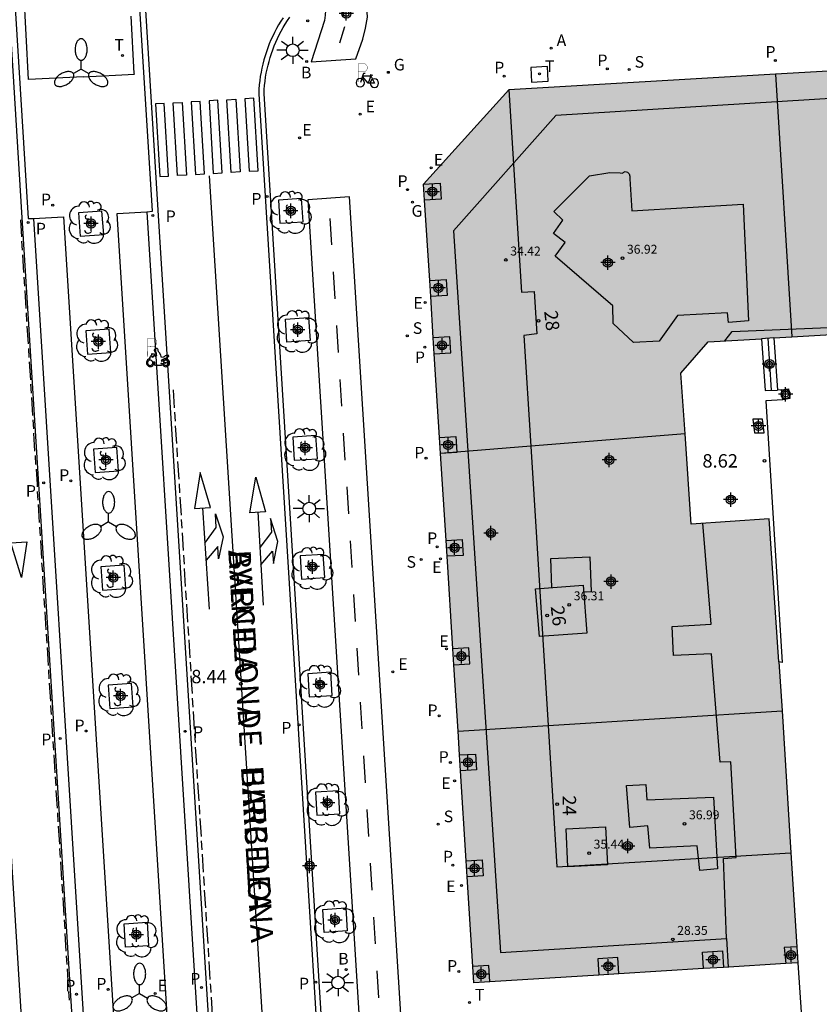
# Model space of a CAD drawing. Units: metres. Extents: x 583093 to 583448, y 4795789 to 4796041.
# Drawn here: x 583370 to 583415, y 4795836 to 4795891 of the extents above; entities that cross this region are included whole.
import ezdxf
from ezdxf.enums import TextEntityAlignment as Align

# ---------------------------------------------------------------- set-up
doc = ezdxf.new("R2010")
doc.units = ezdxf.units.M
doc.header["$MEASUREMENT"] = 0
for name, color, linetype in [('020204', 9, 'Continuous'), ('020308', 9, 'Continuous'), ('060108', 9, 'Continuous'), ('060112', 1, 'Continuous'), ('060113', 4, 'Continuous'), ('060117', 9, 'Continuous'), ('060130', 9, 'Continuous'), ('060141', 9, 'Continuous'), ('070105', 6, 'Continuous'), ('070114', 9, 'Continuous'), ('070117', 9, 'Continuous'), ('080104', 9, 'Continuous'), ('080110', 9, 'Continuous'), ('080118', 9, 'Continuous'), ('080201', 9, 'Continuous'), ('080202', 9, 'Continuous'), ('080303', 9, 'Continuous'), ('080306', 9, 'Continuous'), ('080308', 9, 'Continuous'), ('080312', 8, 'Continuous'), ('090223', 9, 'Continuous'), ('100101', 9, 'Continuous'), ('100116', 71, 'Continuous'), ('100202', 3, 'Continuous'), ('200202', 4, 'Continuous'), ('200205', 4, 'Continuous'), ('200302', 4, 'Continuous'), ('200305', 4, 'Continuous'), ('210201', 9, 'Continuous'), ('210203', 4, 'Continuous'), ('210204', 9, 'Continuous'), ('210205', 4, 'Continuous'), ('210301', 9, 'Continuous'), ('210303', 4, 'Continuous'), ('210304', 9, 'Continuous'), ('210305', 4, 'Continuous'), ('220205', 1, 'Continuous'), ('220207', 9, 'Continuous'), ('220305', 1, 'Continuous'), ('220307', 9, 'Continuous'), ('230204', 9, 'Continuous'), ('230304', 9, 'Continuous'), ('240104', 1, 'Continuous'), ('240205', 1, 'Continuous'), ('240305', 1, 'Continuous'), ('250205', 9, 'Continuous'), ('250206', 9, 'Continuous'), ('260101', 9, 'Continuous'), ('260203', 9, 'Continuous'), ('260208', 9, 'Continuous'), ('260303', 9, 'Continuous'), ('990501', 21, 'Continuous'), ('C_Edificios', 5, 'Continuous'), ('Centroides', 1, 'Continuous')]:
    doc.layers.add(name, color=color, linetype=linetype)
doc.layers.add('080111', color=7, linetype='Continuous', lineweight=30)
doc.styles.add('ARIAL', font='arial.ttf', dxfattribs={"height": 1})
doc.styles.add('ARIALI', font='ariali.ttf', dxfattribs={"height": 1})
doc.styles.add('ROMANS', font='romans__.ttf', dxfattribs={"height": 1})
doc.styles.get("Standard").update_dxf_attribs({"font": 'arial.ttf'})

# ---------------------------------------------------------------- blocks, each defined once
blk = doc.blocks.new('Centroide')
for points in [[(0.402, 0), (-0.402, 0)], [(0, -0.402), (0, 0.402)]]:
    blk.add_lwpolyline(points)
for radius in [0.256, 0.159]:
    blk.add_circle((0, 0), radius)
blk = doc.blocks.new('PLUVI2')
blk.add_circle((0, 0), 0.055)
blk = doc.blocks.new('PLUVI1')
blk.add_circle((0, 0), 0.055)
blk = doc.blocks.new('BOCAR')
blk.add_circle((0, 0), 0.055)
blk = doc.blocks.new('RETEL')
blk.add_circle((0, 0), 0.055)
blk = doc.blocks.new('PUNTO')
blk.add_circle((0, 0), 0.075)
blk = doc.blocks.new('REGALU')
blk.add_circle((0, 0), 0.055)
blk = doc.blocks.new('FAROLA')
for p, q in [((0, 0.355), (0, 0.755)), ((-0.355, 0), (-0.895, 0)), ((-0.63, 0.51), (-0.255, 0.245)), ((0.605, 0.49), (0.276, 0.223)), ((0.355, 0), (0.855, 0)), ((-0.65, -0.52), (-0.255, -0.24)), ((0, -0.355), (0, -0.755)), ((0.585, -0.52), (0.256, -0.246))]:
    blk.add_line(p, q)
blk.add_circle((0, 0), 0.355)
blk = doc.blocks.new('ARBOL')
blk.add_circle((0, 0), 0.0587)
for centre, radius, start, end in [((-0.28, 0.855), 0.3, 359.2878, 173.6078), ((0.097, 0.97), 0.21, 23.1565, 160.4665), ((0.438, 0.881), 0.24, 301.578, 139.328), ((-0.564, 0.381), 0.532, 92.28, 254.58), ((0.656, 0.288), 0.443, 319.8556, 114.7656), ((-0.091, 0.321), 0.12, 119.14, 310.56), ((0.819, -0.249), 0.383, 235.5275, 62.0275), ((-0.556, -0.339), 0.555, 142.64, 266.54), ((-0.039, -0.384), 0.21, 189.64, 323.88), ((-0.301, -0.676), 0.45, 213.78, 295.32), ((0.299, -0.624), 0.532, 224.67, 0.24)]:
    blk.add_arc(centre, radius, start, end)
blk = doc.blocks.new('ABAS')
blk.add_circle((0, 0), 0.055)
blk = doc.blocks.new('REGELE')
blk.add_circle((0, 0), 0.055)
blk = doc.blocks.new('SANEA')
blk.add_circle((0, 0), 0.055)
blk = doc.blocks.new('BloquePortal')
blk.add_circle((0, 0), 0.075)
at = {"flags": 5}
blk.add_attdef('INDICE', text='', height=0.75, dxfattribs=at).set_placement((0, 0), align=Align.MIDDLE_CENTER)
blk = doc.blocks.new('COTAPU')
blk.add_circle((0, 0), 0.075)
blk = doc.blocks.new('PLUVI3')
blk.add_circle((0, 0), 0.055)
blk = doc.blocks.new('A$C8d5390f6')
at = {"layer": '260208', "const_width": 0.01}
blk.add_lwpolyline([(-0.081, 0.678), (-0.084, 0.162)], dxfattribs=at)
blk.add_lwpolyline([(-0.081, 0.678), (0.115, 0.678, -0.828096), (0.054, 0.455), (-0.079, 0.452)], format="xyb", dxfattribs=at)
at = {"layer": '260208'}
for points in [[(0.519, 0.185), (0.519, 0.191), (0.513, 0.196), (0.51, 0.196), (0.516, 0.203), (0.442, 0.203), (0.414, 0.197), (0.391, 0.173), (0.378, 0.165), (0.358, 0.156), (0.312, 0.151), (0.307, 0.176), (0.291, 0.212), (0.254, 0.277), (0.238, 0.304), (0.229, 0.317), (0.216, 0.328), (0.219, 0.339), (0.22, 0.346), (0.218, 0.361), (0.207, 0.383), (0.197, 0.395), (0.188, 0.4), (0.175, 0.405), (0.152, 0.403), (0.131, 0.39), (0.116, 0.375), (0.109, 0.36), (0.108, 0.346), (0.11, 0.339), (0.114, 0.333), (0.119, 0.331), (0.127, 0.331), (0.126, 0.325), (0.128, 0.32), (0.133, 0.311), (0.14, 0.303), (0.141, 0.303), (0.134, 0.299), (0.131, 0.295), (0.133, 0.29), (0.138, 0.285), (0.144, 0.283), (0.152, 0.285), (0.158, 0.286), (0.166, 0.29), (0.162, 0.28), (0.16, 0.267), (0.16, 0.261), (0.161, 0.25), (0.165, 0.232), (0.176, 0.2), (0.162, 0.197), (0.148, 0.194), (0.13, 0.183), (0.131, 0.189), (0.125, 0.192), (0.119, 0.197), (0.109, 0.201), (0.098, 0.204), (0.094, 0.202), (0.084, 0.179), (0.075, 0.159), (0.074, 0.156), (0.063, 0.155), (0.061, 0.158), (0.059, 0.161), (0.057, 0.163), (0.053, 0.164), (0.049, 0.164), (0.045, 0.166), (0.041, 0.17), (0.043, 0.175), (0.049, 0.182), (0.068, 0.19), (0.089, 0.201), (0.104, 0.207), (0.119, 0.212), (0.127, 0.216), (0.128, 0.223), (0.129, 0.228), (0.126, 0.233), (0.123, 0.236), (0.12, 0.239), (0.117, 0.241), (0.114, 0.243), (0.11, 0.245), (0.106, 0.246), (0.103, 0.247), (0.087, 0.248), (0.079, 0.247), (0.072, 0.244), (0.065, 0.241), (0.062, 0.239), (0.059, 0.236), (0.058, 0.235), (0.05, 0.249), (0.049, 0.256), (0.045, 0.255), (0.041, 0.25), (0.037, 0.244), (0.035, 0.239), (0.034, 0.234), (0.034, 0.225), (0.036, 0.221), (0.037, 0.22), (0.009, 0.186), (-0.001, 0.173), (-0.026, 0.142), (-0.025, 0.136), (-0.023, 0.131), (-0.014, 0.125), (-0.01, 0.124), (-0.017, 0.116), (-0.01, 0.111), (-0.021, 0.111), (-0.033, 0.109), (-0.051, 0.102), (-0.077, 0.086), (-0.101, 0.051), (-0.111, 0.028), (-0.111, -0.003), (-0.107, -0.026), (-0.1, -0.047), (-0.082, -0.067), (-0.064, -0.085), (-0.054, -0.091), (-0.036, -0.097), (-0.018, -0.1), (0.002, -0.101), (0.017, -0.1), (0.031, -0.096), (0.048, -0.088), (0.066, -0.077), (0.084, -0.056), (0.093, -0.04), (0.102, -0.012), (0.103, 0.003), (0.103, 0.02), (0.099, 0.034), (0.095, 0.043), (0.105, 0.034), (0.113, 0.023), (0.118, 0.013), (0.12, -0.006), (0.12, -0.022), (0.116, -0.041), (0.112, -0.055), (0.141, -0.059), (0.176, -0.059), (0.198, -0.06), (0.307, -0.06), (0.334, -0.041), (0.344, -0.058), (0.371, -0.084), (0.403, -0.099), (0.431, -0.105), (0.461, -0.099), (0.489, -0.086), (0.514, -0.064), (0.532, -0.036), (0.539, -0.005), (0.539, 0.019), (0.533, 0.043), (0.528, 0.051), (0.511, 0.076), (0.494, 0.093), (0.478, 0.102), (0.457, 0.109), (0.438, 0.111), (0.422, 0.111), (0.412, 0.11), (0.395, 0.105), (0.381, 0.1), (0.363, 0.09), (0.35, 0.075), (0.339, 0.061), (0.331, 0.047), (0.329, 0.043), (0.31, 0.045), (0.311, 0.053), (0.337, 0.095), (0.394, 0.123), (0.407, 0.122), (0.418, 0.124), (0.438, 0.134), (0.478, 0.166), (0.491, 0.18), (0.507, 0.18), (0.515, 0.182), (0.517, 0.183)], [(-0.019, 0.074), (-0.04, 0.07), (-0.06, 0.053), (-0.07, 0.037), (-0.077, 0.016), (-0.077, -0.003), (-0.071, -0.022), (-0.061, -0.042), (-0.047, -0.052), (-0.032, -0.062), (-0.017, -0.068), (-0.002, -0.068), (0.021, -0.064), (0.036, -0.056), (0.053, -0.04), (0.062, -0.023), (0.067, -0.005), (0.068, 0.016), (0.062, 0.036), (0.045, 0.057), (0.03, 0.068), (0.01, 0.076), (-0.008, 0.078)], [(0.364, 0.033), (0.441, 0.016), (0.433, -0.016), (0.361, -0.009), (0.363, -0.018), (0.376, -0.044), (0.391, -0.056), (0.415, -0.064), (0.442, -0.068), (0.462, -0.061), (0.482, -0.046), (0.491, -0.034), (0.501, -0.015), (0.503, 0), (0.501, 0.024), (0.494, 0.038), (0.483, 0.055), (0.463, 0.068), (0.448, 0.074), (0.43, 0.076), (0.416, 0.076), (0.404, 0.072), (0.386, 0.061), (0.378, 0.055), (0.371, 0.045), (0.369, 0.039)], [(0.303, -0.008), (0.326, -0.008), (0.328, -0.023), (0.295, -0.021), (0.299, -0.018), (0.302, -0.014), (0.303, -0.009)]]:
    blk.add_lwpolyline(points, close=True, dxfattribs=at)
blk = doc.blocks.new('PMOTOS')
at = {"layer": '260208', "xscale": 2, "yscale": 2, "zscale": 2}
blk.add_blockref('A$C8d5390f6', (0.214, -0.062), dxfattribs=at)
blk = doc.blocks.new('A$Cde1f4e34')
at = {"layer": '090223', "const_width": 0.01}
blk.add_lwpolyline([(-0.061, 0.534), (-0.064, 0.018)], dxfattribs=at)
blk.add_lwpolyline([(-0.061, 0.534), (0.136, 0.534, -0.828096), (0.074, 0.31), (-0.059, 0.308)], format="xyb", dxfattribs=at)
at = {"layer": '090223'}
for points in [[(0, 0.121, 1), (0, -0.121, 1)], [(0.402, 0.109, 1), (0.402, -0.134, 1)]]:
    blk.add_lwpolyline(points, format="xyb", close=True, dxfattribs=at)
for points in [[(0.14, 0.264), (0.094, 0.261), (0.081, 0.241), (0.007, 0.01)], [(0.311, 0.222), (0.224, -0.01), (0.06, 0.174)], [(0.067, 0.195), (0.303, 0.195)], [(0.303, 0.195), (0.402, -0.012), (0.224, -0.01)], [(0.281, 0.234), (0.357, 0.217)]]:
    blk.add_lwpolyline(points, dxfattribs=at)
blk = doc.blocks.new('PBICIS')
at = {"layer": '090223', "xscale": 1.963139950929655, "yscale": 1.963139950929655, "zscale": 1.963139950929655}
blk.add_blockref('A$Cde1f4e34', (-0.331, -0.159), dxfattribs=at)
blk = doc.blocks.new('REGTRA')
blk.add_circle((0, 0), 0.055)
blk = doc.blocks.new('FAROLM')
for q in [(0, 0.5), (0.433, -0.25), (-0.433, -0.25)]:
    blk.add_line((0, 0), q)
for points in [[(0, 0.5, 0.159986), (0.117, 0.538, 0.106322), (0.238, 0.675, 0.071006), (0.309, 0.858, 0.057309), (0.337, 1.099, 0.057309), (0.309, 1.339, 0.071006), (0.238, 1.522, 0.106322), (0.117, 1.659, 0.159986), (0, 1.697, 0.159986), (-0.117, 1.659, 0.106322), (-0.238, 1.522, 0.071006), (-0.309, 1.339, 0.057309), (-0.337, 1.099, 0.057309), (-0.309, 0.858, 0.071006), (-0.238, 0.675, 0.106322), (-0.117, 0.538, 0.159986)], [(-0.433, -0.25, 0.159986), (-0.525, -0.168, 0.106322), (-0.704, -0.131, 0.071006), (-0.898, -0.161, 0.057309), (-1.12, -0.258, 0.057309), (-1.315, -0.402, 0.071006), (-1.437, -0.555, 0.106322), (-1.495, -0.728, 0.159986), (-1.47, -0.849, 0.159986), (-1.378, -0.931, 0.106322), (-1.199, -0.967, 0.071006), (-1.005, -0.937, 0.057309), (-0.783, -0.841, 0.057309), (-0.588, -0.697, 0.071006), (-0.466, -0.544, 0.106322), (-0.408, -0.371, 0.159986)], [(0.433, -0.25, 0.159986), (0.408, -0.371, 0.106322), (0.466, -0.544, 0.071006), (0.588, -0.697, 0.057309), (0.783, -0.841, 0.057309), (1.005, -0.937, 0.071006), (1.199, -0.967, 0.106322), (1.378, -0.931, 0.159986), (1.47, -0.849, 0.159986), (1.495, -0.728, 0.106322), (1.437, -0.555, 0.071006), (1.315, -0.402, 0.057309), (1.12, -0.258, 0.057309), (0.898, -0.161, 0.071006), (0.704, -0.131, 0.106322), (0.525, -0.168, 0.159986)]]:
    blk.add_lwpolyline(points, format="xyb", close=True)
blk = doc.blocks.new('REGAS')
blk.add_circle((0, 0), 0.055)

msp = doc.modelspace()

# ---------------------------------------------------------------- hatches: boundary and pattern name
at = {"layer": '990501'}
for points in [[(583427.8, 4795889.284), (583420.135, 4795888.837), (583420.234, 4795887.242), (583416.381, 4795887.009), (583416.282, 4795888.604), (583412.688, 4795888.395), (583413.604, 4795873.717), (583418.974, 4795874.036), (583419.183, 4795870.609), (583428.9, 4795871.223)], [(583427.8, 4795889.284), (583420.135, 4795888.837), (583420.234, 4795887.242), (583416.381, 4795887.009), (583416.282, 4795888.604), (583412.688, 4795888.395), (583413.604, 4795873.717), (583418.974, 4795874.036), (583419.183, 4795870.609), (583428.9, 4795871.223)], [(583412.606, 4795873.658), (583411.92, 4795873.617), (583408.929, 4795873.44), (583407.407, 4795871.696), (583407.638, 4795868.303), (583393.975, 4795867.205), (583393.919, 4795868.096), (583393.626, 4795872.765), (583393.57, 4795873.657), (583393.425, 4795875.978), (583393.369, 4795876.869), (583393.087, 4795881.356), (583393.031, 4795882.247), (583397.79, 4795887.526), (583412.688, 4795888.395), (583413.604, 4795873.717)], [(583412.606, 4795873.658), (583411.92, 4795873.617), (583408.929, 4795873.44), (583407.407, 4795871.696), (583407.638, 4795868.303), (583393.975, 4795867.205), (583393.919, 4795868.096), (583393.626, 4795872.765), (583393.57, 4795873.657), (583393.425, 4795875.978), (583393.369, 4795876.869), (583393.087, 4795881.356), (583393.031, 4795882.247), (583397.79, 4795887.526), (583412.688, 4795888.395), (583413.604, 4795873.717)], [(583413.058, 4795852.81), (583394.95, 4795851.681), (583394.717, 4795855.395), (583394.661, 4795856.287), (583394.336, 4795861.453), (583394.28, 4795862.345), (583393.975, 4795867.205), (583407.638, 4795868.303), (583407.981, 4795863.254), (583412.336, 4795863.555), (583412.888, 4795855.563)], [(583413.058, 4795852.81), (583394.95, 4795851.681), (583394.717, 4795855.395), (583394.661, 4795856.287), (583394.336, 4795861.453), (583394.28, 4795862.345), (583393.975, 4795867.205), (583407.638, 4795868.303), (583407.981, 4795863.254), (583412.336, 4795863.555), (583412.888, 4795855.563)], [(583413.058, 4795852.81), (583413.549, 4795844.887), (583413.879, 4795839.628), (583413.934, 4795838.738), (583413.262, 4795838.696), (583409.788, 4795838.48), (583408.666, 4795838.41), (583403.944, 4795838.116), (583402.813, 4795838.046), (583396.721, 4795837.666), (583395.833, 4795837.611), (583395.775, 4795838.535), (583395.461, 4795843.538), (583395.405, 4795844.43), (583395.089, 4795849.458), (583395.033, 4795850.35), (583394.95, 4795851.681)], [(583413.058, 4795852.81), (583413.549, 4795844.887), (583413.879, 4795839.628), (583413.934, 4795838.738), (583413.262, 4795838.696), (583409.788, 4795838.48), (583408.666, 4795838.41), (583403.944, 4795838.116), (583402.813, 4795838.046), (583396.721, 4795837.666), (583395.833, 4795837.611), (583395.775, 4795838.535), (583395.461, 4795843.538), (583395.405, 4795844.43), (583395.089, 4795849.458), (583395.033, 4795850.35), (583394.95, 4795851.681)]]:
    msp.add_hatch(color=256, dxfattribs=at).paths.add_polyline_path(points, flags=0)

# ---------------------------------------------------------------- linework, layer by layer
at = {"layer": '060108', "flags": 128}
for points in [[(583369.948, 4795896.358), (583370.932, 4795880.327), (583371.219, 4795880.341)], [(583377.553, 4795880.714), (583377.872, 4795880.735), (583377.053, 4795893.886)], [(583390.14, 4795790.158), (583384.111, 4795887.319), (583384.124, 4795887.547), (583384.142, 4795887.774), (583384.168, 4795888), (583384.199, 4795888.226), (583384.238, 4795888.45), (583384.282, 4795888.674), (583384.333, 4795888.896), (583384.39, 4795889.116), (583384.454, 4795889.335), (583384.524, 4795889.552), (583384.6, 4795889.767), (583384.682, 4795889.979), (583384.77, 4795890.19), (583384.864, 4795890.397), (583384.964, 4795890.602), (583385.07, 4795890.804), (583385.181, 4795891.002), (583385.299, 4795891.198), (583385.421, 4795891.39), (583385.549, 4795891.578)], [(583381.556, 4795790.158), (583375.896, 4795880.606), (583377.553, 4795880.714)], [(583371.219, 4795880.341), (583372.904, 4795880.423), (583378.545, 4795790.158)]]:
    msp.add_lwpolyline(points, dxfattribs=at)
at = {"layer": '060112', "flags": 128}
for points in [[(583389.71, 4795894.465), (583389.2, 4795894.307), (583388.706, 4795894.105), (583388.266, 4795893.88), (583387.846, 4795893.621), (583387.447, 4795893.329), (583387.546, 4795891.949), (583387.527, 4795891.688), (583387.491, 4795891.391), (583386.739, 4795889.086), (583389.242, 4795889.265), (583389.636, 4795890.363), (583389.786, 4795890.972), (583389.89, 4795891.59), (583389.71, 4795894.465)], [(583394.615, 4795790.158), (583388.883, 4795881.535), (583386.563, 4795881.373), (583392.285, 4795790.158)]]:
    msp.add_lwpolyline(points, dxfattribs=at)
at = {"layer": '060113', "flags": 128}
for points in [[(583370.598, 4795880.376), (583369.59, 4795896.8)], [(583377.348, 4795894.101), (583378.177, 4795880.799), (583383.832, 4795790.158)], [(583385.171, 4795891.555), (583385.044, 4795891.356), (583384.922, 4795891.153), (583384.806, 4795890.947), (583384.696, 4795890.737), (583384.593, 4795890.525), (583384.495, 4795890.31), (583384.404, 4795890.092), (583384.318, 4795889.871), (583384.24, 4795889.648), (583384.167, 4795889.423), (583384.101, 4795889.196), (583384.042, 4795888.967), (583383.989, 4795888.737), (583383.943, 4795888.505), (583383.903, 4795888.272), (583383.87, 4795888.038), (583383.844, 4795887.803), (583383.824, 4795887.567), (583383.812, 4795887.3), (583389.839, 4795790.158)], [(583377.553, 4795880.714), (583383.202, 4795790.158)], [(583376.237, 4795790.158), (583370.598, 4795880.376)], [(583371.219, 4795880.341), (583376.856, 4795790.158)]]:
    msp.add_lwpolyline(points, dxfattribs=at)
at = {"layer": '060117', "flags": 128}
for points in [[(583411.92, 4795873.617), (583412.11, 4795870.718), (583412.804, 4795870.743)], [(583412.606, 4795873.658), (583412.804, 4795870.743)]]:
    msp.add_lwpolyline(points, dxfattribs=at)
at = {"layer": '060130', "flags": 128}
msp.add_lwpolyline([(583413.934, 4795838.738), (583414.734, 4795826.866), (583414.616, 4795826.857)], dxfattribs=at)
at = {"layer": '060141', "flags": 128}
msp.add_lwpolyline([(583412.468, 4795870.731), (583412.278, 4795873.638)], dxfattribs=at)
at = {"layer": '070105', "flags": 128}
for points in [[(583413.035, 4795870.752), (583412.804, 4795870.743)], [(583413.098, 4795870.206), (583412.155, 4795870.142), (583413.074, 4795855.515), (583412.888, 4795855.563)]]:
    msp.add_lwpolyline(points, dxfattribs=at)
at = {"layer": '070114', "flags": 128}
for points in [[(583413.035, 4795870.752), (583413.424, 4795870.81), (583413.487, 4795870.264), (583413.098, 4795870.206)], [(583413.098, 4795870.206), (583413.035, 4795870.752)], [(583411.435, 4795869.121), (583411.517, 4795868.358), (583412.053, 4795868.355), (583411.971, 4795869.118), (583411.435, 4795869.121)]]:
    msp.add_lwpolyline(points, dxfattribs=at)
at = {"layer": '070117', "flags": 128}
for points in [[(583393.031, 4795882.247), (583393.951, 4795882.302), (583394.004, 4795881.41), (583393.087, 4795881.356)], [(583393.369, 4795876.869), (583394.289, 4795876.924), (583394.342, 4795876.032), (583393.425, 4795875.978)], [(583393.626, 4795872.765), (583394.542, 4795872.819), (583394.489, 4795873.711), (583393.57, 4795873.657)], [(583393.919, 4795868.096), (583394.829, 4795868.15), (583394.88, 4795867.277), (583394.882, 4795867.258), (583393.975, 4795867.205)], [(583394.28, 4795862.345), (583395.183, 4795862.398), (583395.236, 4795861.506), (583394.336, 4795861.453)], [(583394.717, 4795855.395), (583395.613, 4795855.449), (583395.56, 4795856.341), (583394.661, 4795856.287)], [(583395.033, 4795850.35), (583395.929, 4795850.403), (583395.982, 4795849.511), (583395.089, 4795849.458)], [(583395.405, 4795844.43), (583396.302, 4795844.483), (583396.355, 4795843.591), (583395.461, 4795843.538)], [(583408.666, 4795838.41), (583408.617, 4795839.338), (583409.739, 4795839.399), (583409.788, 4795838.48)], [(583413.879, 4795839.628), (583413.171, 4795839.584), (583413.262, 4795838.696)], [(583403.944, 4795838.116), (583403.89, 4795839.032), (583402.759, 4795838.961), (583402.813, 4795838.046)], [(583396.721, 4795837.666), (583396.666, 4795838.588), (583395.775, 4795838.535)]]:
    msp.add_lwpolyline(points, dxfattribs=at)
at = {"layer": '080104', "flags": 128}
msp.add_lwpolyline([(583397.79, 4795887.526), (583398.491, 4795876.216), (583399.206, 4795876.26), (583399.354, 4795873.88), (583398.637, 4795873.803), (583399.02, 4795867.61), (583399.988, 4795851.995), (583400.477, 4795844.105), (583413.549, 4795844.887)], dxfattribs=at)
at = {"layer": '080110', "flags": 128}
for points in [[(583416.377, 4795887.075), (583400.411, 4795886.095), (583394.701, 4795879.645), (583397.33, 4795839.306), (583409.96, 4795840.096), (583409.78, 4795844.566), (583410.5, 4795844.616), (583410.19, 4795849.966), (583409.61, 4795849.956), (583409.11, 4795856.005), (583406.99, 4795855.915), (583406.92, 4795857.535), (583409.1, 4795857.655), (583408.64, 4795863.3)], [(583410.06, 4795874.515), (583410.02, 4795875.065), (583407.22, 4795874.915), (583406.19, 4795873.485), (583404.76, 4795873.405), (583403.63, 4795874.465), (583403.601, 4795875.455), (583400.371, 4795878.235), (583400.931, 4795878.985), (583400.281, 4795879.495), (583400.811, 4795880.245), (583400.311, 4795880.725), (583402.301, 4795882.725), (583403.431, 4795882.895), (583404.021, 4795882.885), (583404.131, 4795882.865), (583404.291, 4795882.955), (583404.431, 4795882.925), (583404.521, 4795882.835), (583404.551, 4795882.705), (583404.551, 4795882.545), (583404.661, 4795880.765), (583410.88, 4795881.125), (583411.19, 4795874.605), (583410.06, 4795874.515)], [(583409.859, 4795873.495), (583410.28, 4795874.025), (583417.9, 4795874.325), (583417.913, 4795873.973)], [(583400.13, 4795861.335), (583402.31, 4795861.425), (583402.39, 4795859.465), (583401.97, 4795859.445)], [(583400.19, 4795859.695), (583400.13, 4795861.335)], [(583401.94, 4795859.835), (583402.15, 4795857.165), (583399.5, 4795856.966), (583399.29, 4795859.635), (583401.94, 4795859.835)], [(583408.46, 4795843.886), (583408.32, 4795845.276), (583405.67, 4795845.146), (583405.56, 4795846.386), (583404.55, 4795846.306), (583404.36, 4795848.636), (583405.44, 4795848.696), (583405.51, 4795847.836), (583409.22, 4795847.986), (583409.46, 4795843.986), (583408.46, 4795843.886)], [(583400.99, 4795846.216), (583403.2, 4795846.326), (583403.3, 4795844.206), (583401.09, 4795844.096), (583400.99, 4795846.216)], [(583409.96, 4795840.096), (583410.047, 4795838.496)]]:
    msp.add_lwpolyline(points, dxfattribs=at)
at = {"layer": '080111', "flags": 128}
for points in [[(583427.8, 4795889.284), (583420.135, 4795888.837), (583420.234, 4795887.242), (583416.381, 4795887.009), (583416.282, 4795888.604), (583412.688, 4795888.395)], [(583413.604, 4795873.717), (583418.974, 4795874.036), (583419.183, 4795870.609), (583428.9, 4795871.223), (583427.8, 4795889.284)], [(583412.688, 4795888.395), (583397.79, 4795887.526)], [(583393.031, 4795882.247), (583397.79, 4795887.526)], [(583393.087, 4795881.356), (583393.031, 4795882.247)], [(583393.369, 4795876.869), (583393.087, 4795881.356)], [(583393.425, 4795875.978), (583393.369, 4795876.869)], [(583393.57, 4795873.657), (583393.425, 4795875.978)], [(583393.626, 4795872.765), (583393.57, 4795873.657)], [(583407.638, 4795868.303), (583407.407, 4795871.696), (583408.929, 4795873.44), (583411.92, 4795873.617)], [(583412.606, 4795873.658), (583411.92, 4795873.617)], [(583412.606, 4795873.658), (583413.604, 4795873.717)], [(583393.919, 4795868.096), (583393.626, 4795872.765)], [(583393.975, 4795867.205), (583393.919, 4795868.096)], [(583412.888, 4795855.563), (583412.336, 4795863.555), (583407.981, 4795863.254), (583407.638, 4795868.303)], [(583394.28, 4795862.345), (583393.975, 4795867.205)], [(583394.336, 4795861.453), (583394.28, 4795862.345)], [(583394.661, 4795856.287), (583394.336, 4795861.453)], [(583394.717, 4795855.395), (583394.661, 4795856.287)], [(583394.95, 4795851.681), (583394.717, 4795855.395)], [(583412.888, 4795855.563), (583413.058, 4795852.81)], [(583413.058, 4795852.81), (583413.549, 4795844.887)], [(583395.033, 4795850.35), (583394.95, 4795851.681)], [(583395.089, 4795849.458), (583395.033, 4795850.35)], [(583395.405, 4795844.43), (583395.089, 4795849.458)], [(583395.461, 4795843.538), (583395.405, 4795844.43)], [(583413.549, 4795844.887), (583413.879, 4795839.628)], [(583395.775, 4795838.535), (583395.461, 4795843.538)], [(583413.879, 4795839.628), (583413.934, 4795838.738)], [(583396.721, 4795837.666), (583395.833, 4795837.611), (583395.775, 4795838.535)], [(583408.666, 4795838.41), (583403.944, 4795838.116)], [(583409.788, 4795838.48), (583408.666, 4795838.41)], [(583413.262, 4795838.696), (583409.788, 4795838.48)], [(583413.934, 4795838.738), (583413.262, 4795838.696)], [(583402.813, 4795838.046), (583396.721, 4795837.666)], [(583403.944, 4795838.116), (583402.813, 4795838.046)]]:
    msp.add_lwpolyline(points, dxfattribs=at)
at = {"layer": '080118', "flags": 128}
for points in [[(583412.688, 4795888.395), (583413.604, 4795873.717)], [(583407.638, 4795868.303), (583399.02, 4795867.61), (583394.88, 4795867.277), (583393.975, 4795867.205)], [(583399.988, 4795851.995), (583413.058, 4795852.81)], [(583394.95, 4795851.681), (583399.988, 4795851.995)]]:
    msp.add_lwpolyline(points, dxfattribs=at)
at = {"layer": '100101', "flags": 128}
for points in [[(583386.21, 4795881.447), (583384.922, 4795881.361), (583385, 4795880.069), (583386.288, 4795880.155), (583386.21, 4795881.447)], [(583375.049, 4795880.75), (583373.743, 4795880.651), (583373.842, 4795879.345), (583375.148, 4795879.444), (583375.049, 4795880.75)], [(583386.602, 4795874.8), (583386.68, 4795873.508), (583385.392, 4795873.422), (583385.314, 4795874.714), (583386.602, 4795874.8)], [(583375.457, 4795874.154), (583374.151, 4795874.055), (583374.25, 4795872.749), (583375.556, 4795872.848), (583375.457, 4795874.154)], [(583387.013, 4795868.198), (583385.725, 4795868.113), (583385.803, 4795866.821), (583387.091, 4795866.907), (583387.013, 4795868.198)], [(583375.882, 4795867.539), (583374.576, 4795867.44), (583374.675, 4795866.134), (583375.981, 4795866.233), (583375.882, 4795867.539)], [(583387.421, 4795861.56), (583386.133, 4795861.474), (583386.211, 4795860.182), (583387.499, 4795860.268), (583387.421, 4795861.56)], [(583376.287, 4795860.965), (583374.981, 4795860.866), (583375.08, 4795859.56), (583376.386, 4795859.659), (583376.287, 4795860.965)], [(583387.847, 4795854.969), (583386.559, 4795854.883), (583386.637, 4795853.591), (583387.924, 4795853.677), (583387.847, 4795854.969)], [(583376.701, 4795854.351), (583375.395, 4795854.252), (583375.494, 4795852.946), (583376.8, 4795853.045), (583376.701, 4795854.351)], [(583388.265, 4795848.355), (583386.977, 4795848.269), (583387.055, 4795846.977), (583388.343, 4795847.063), (583388.265, 4795848.355)], [(583388.681, 4795841.805), (583388.759, 4795840.513), (583387.471, 4795840.427), (583387.393, 4795841.719), (583388.681, 4795841.805)], [(583377.583, 4795841.002), (583377.657, 4795839.691), (583376.367, 4795839.604), (583376.292, 4795840.914), (583377.583, 4795841.002)]]:
    msp.add_lwpolyline(points, dxfattribs=at)
at = {"layer": '100116'}
for points in [[(583374.022, 4795888.256), (583370.952, 4795888.093), (583370.553, 4795895.602), (583376.577, 4795893.508)], [(583376.86, 4795888.444), (583376.691, 4795891.632)], [(583374.022, 4795888.256), (583376.862, 4795888.407), (583376.86, 4795888.444)]]:
    msp.add_lwpolyline(points, dxfattribs=at)
at = {"layer": '240104', "flags": 128}
for points in [[(583399.947, 4795888.83), (583399.017, 4795888.777)], [(583399.017, 4795888.777), (583399.054, 4795887.957)], [(583399.984, 4795888.01), (583399.947, 4795888.83)], [(583399.054, 4795887.957), (583399.984, 4795888.01)]]:
    msp.add_lwpolyline(points, dxfattribs=at)
at = {"layer": '260101'}
for points in [[(583373.373, 4795790.158), (583372.82, 4795799.09), (583369.32, 4795855.2), (583367.6, 4795881.91), (583366.88, 4795893.73)], [(583381.05, 4795882.72), (583386.55, 4795795.14), (583386.862, 4795790.158)], [(583370.57, 4795879.31), (583370.51, 4795880.26)], [(583370.62, 4795878.56), (583370.58, 4795879.06)], [(583370.69, 4795877.31), (583370.63, 4795878.31)], [(583370.74, 4795876.56), (583370.71, 4795877.06)], [(583370.82, 4795875.31), (583370.76, 4795876.31)], [(583370.86, 4795874.57), (583370.83, 4795875.06)], [(583370.94, 4795873.32), (583370.88, 4795874.32)], [(583370.99, 4795872.57), (583370.96, 4795873.07)], [(583371.07, 4795871.32), (583371, 4795872.32)], [(583371.11, 4795870.57), (583371.08, 4795871.07)], [(583371.19, 4795869.33), (583371.13, 4795870.32)], [(583379.03, 4795870.75), (583379.09, 4795869.75)], [(583379.11, 4795869.5), (583379.14, 4795869)], [(583371.24, 4795868.58), (583371.21, 4795869.08)], [(583379.15, 4795868.75), (583379.22, 4795867.76)], [(583371.31, 4795867.33), (583371.25, 4795868.33)], [(583379.23, 4795867.51), (583379.26, 4795867.01)], [(583371.36, 4795866.58), (583371.33, 4795867.08)], [(583379.28, 4795866.76), (583379.34, 4795865.76)], [(583371.38, 4795866.33), (583371.43, 4795865.48), (583371.44, 4795865.33)], [(583379.36, 4795865.51), (583379.39, 4795865.01)], [(583371.49, 4795864.59), (583371.45, 4795865.08)], [(583379.4, 4795864.76), (583379.47, 4795863.76)], [(583371.56, 4795863.34), (583371.5, 4795864.34)], [(583380.67, 4795864.17), (583381.05, 4795858.5)], [(583380.8, 4795862.19), (583381.44, 4795863.07), (583381.39, 4795863.82), (583381.82, 4795862.55), (583381.57, 4795861.31), (583381.52, 4795862.01), (583380.87, 4795861.23)], [(583383.76, 4795863.93), (583384.06, 4795858.72)], [(583371.61, 4795862.59), (583371.58, 4795863.09)], [(583379.48, 4795863.51), (583379.51, 4795863.02)], [(583383.94, 4795860.98), (583384.59, 4795861.75), (583384.63, 4795861.06), (583384.89, 4795862.29), (583384.48, 4795863.56), (583384.52, 4795862.81), (583383.88, 4795861.94)], [(583379.53, 4795862.77), (583379.59, 4795861.77)], [(583371.69, 4795861.34), (583371.63, 4795862.34)], [(583379.61, 4795861.52), (583379.64, 4795861.02)], [(583371.74, 4795860.59), (583371.7, 4795861.09)], [(583371.81, 4795859.35), (583371.75, 4795860.34)], [(583379.65, 4795860.77), (583379.71, 4795859.77)], [(583379.73, 4795859.52), (583379.76, 4795859.02)], [(583371.86, 4795858.6), (583371.83, 4795859.1)], [(583379.78, 4795858.77), (583379.84, 4795857.78)], [(583371.94, 4795857.35), (583371.88, 4795858.35)], [(583371.99, 4795856.6), (583371.95, 4795857.1)], [(583379.85, 4795857.53), (583379.89, 4795857.03)], [(583379.9, 4795856.78), (583379.96, 4795855.78)], [(583372.06, 4795855.35), (583372, 4795856.35)], [(583379.98, 4795855.53), (583380.01, 4795855.03)], [(583372.11, 4795854.6), (583372.08, 4795855.1)], [(583372.19, 4795853.36), (583372.13, 4795854.36)], [(583380.02, 4795854.78), (583380.09, 4795853.78)], [(583380.1, 4795853.53), (583380.13, 4795853.03)], [(583372.24, 4795852.61), (583372.2, 4795853.11)], [(583380.15, 4795852.78), (583380.21, 4795851.79)], [(583372.31, 4795851.36), (583372.25, 4795852.36)], [(583380.23, 4795851.54), (583380.26, 4795851.04)], [(583372.36, 4795850.61), (583372.33, 4795851.11)], [(583380.27, 4795850.79), (583380.34, 4795849.79)], [(583372.44, 4795849.36), (583372.38, 4795850.36)], [(583380.35, 4795849.54), (583380.38, 4795849.04)], [(583372.49, 4795848.62), (583372.45, 4795849.12)], [(583380.4, 4795848.79), (583380.46, 4795847.79)], [(583372.56, 4795847.37), (583372.5, 4795848.37)], [(583372.61, 4795846.62), (583372.58, 4795847.12)], [(583380.48, 4795847.55), (583380.51, 4795847.05)], [(583380.52, 4795846.8), (583380.59, 4795845.8)], [(583372.69, 4795845.37), (583372.63, 4795846.37)], [(583380.6, 4795845.55), (583380.63, 4795845.05)], [(583372.74, 4795844.62), (583372.7, 4795845.12)], [(583372.81, 4795843.38), (583372.75, 4795844.37)], [(583380.65, 4795844.8), (583380.71, 4795843.8)], [(583380.73, 4795843.55), (583380.76, 4795843.05)], [(583372.86, 4795842.63), (583372.83, 4795843.13)], [(583380.77, 4795842.8), (583380.84, 4795841.81)], [(583372.94, 4795841.38), (583372.88, 4795842.38)], [(583372.99, 4795840.63), (583372.95, 4795841.13)], [(583380.85, 4795841.56), (583380.88, 4795841.06)], [(583380.9, 4795840.81), (583380.96, 4795839.81)], [(583373.06, 4795839.38), (583373, 4795840.38)], [(583380.98, 4795839.56), (583381.01, 4795839.06)], [(583373.11, 4795838.64), (583373.08, 4795839.13)], [(583373.19, 4795837.39), (583373.13, 4795838.39)], [(583381.02, 4795838.81), (583381.09, 4795837.81)], [(583381.1, 4795837.56), (583381.11, 4795837.42), (583381.13, 4795837.07)], [(583373.24, 4795836.64), (583373.22, 4795836.88), (583373.2, 4795837.14)], [(583381.15, 4795836.82), (583381.21, 4795835.82)]]:
    msp.add_lwpolyline(points, dxfattribs=at)
at = {"layer": '260101', "flags": 128}
for points in [[(583388.601, 4795891.045), (583388.33, 4795890.126)], [(583378.538, 4795886.763), (583378.038, 4795886.733), (583378.278, 4795882.674), (583378.778, 4795882.704), (583378.538, 4795886.763)], [(583379.537, 4795886.822), (583379.777, 4795882.763), (583379.277, 4795882.734), (583379.038, 4795886.792), (583379.537, 4795886.822)], [(583380.536, 4795886.881), (583380.037, 4795886.852), (583380.277, 4795882.793), (583380.776, 4795882.822), (583380.536, 4795886.881)], [(583381.535, 4795886.941), (583381.036, 4795886.911), (583381.276, 4795882.852), (583381.775, 4795882.882), (583381.535, 4795886.941)], [(583382.534, 4795887), (583382.774, 4795882.941), (583382.275, 4795882.911), (583382.035, 4795886.97), (583382.534, 4795887)], [(583383.533, 4795887.059), (583383.034, 4795887.029), (583383.274, 4795882.971), (583383.773, 4795883), (583383.533, 4795887.059)], [(583387.904, 4795878.853), (583387.806, 4795880.342)], [(583388.091, 4795875.848), (583387.998, 4795877.351)], [(583388.278, 4795872.843), (583388.186, 4795874.346)], [(583388.466, 4795869.838), (583388.373, 4795871.341)], [(583388.653, 4795866.833), (583388.56, 4795868.336)], [(583388.841, 4795863.828), (583388.748, 4795865.331)], [(583389.028, 4795860.822), (583388.935, 4795862.325)], [(583389.216, 4795857.817), (583389.123, 4795859.32)], [(583389.403, 4795854.812), (583389.31, 4795856.315)], [(583389.591, 4795851.807), (583389.498, 4795853.31)], [(583389.778, 4795848.802), (583389.685, 4795850.305)], [(583389.966, 4795845.797), (583389.873, 4795847.3)], [(583390.153, 4795842.792), (583390.06, 4795844.295)], [(583390.341, 4795839.787), (583390.248, 4795841.29)], [(583390.528, 4795836.781), (583390.435, 4795838.284)]]:
    msp.add_lwpolyline(points, dxfattribs=at)
at = {"layer": '260101'}
for points in [[(583380.54, 4795866.13), (583380.22, 4795864.13), (583381.11, 4795864.19)], [(583383.65, 4795865.88), (583384.2, 4795863.94), (583383.31, 4795863.89)], [(583370.85, 4795862.27), (583370.55, 4795860.27), (583369.96, 4795862.2)]]:
    msp.add_lwpolyline(points, close=True, dxfattribs=at)

# ---------------------------------------------------------------- block references
at = {"layer": '020204', "rotation": 359.9987685839998}
for p in [(583412.074, 4795866.786, 8.622), (583382.812, 4795854.332, 8.44)]:
    msp.add_blockref('COTAPU', p, dxfattribs=at)
at = {"layer": '080201', "rotation": 359.9987685839998}
for p in [(583397.621, 4795878.015, 34.42), (583404.141, 4795878.115, 36.92), (583401.17, 4795858.745, 36.31), (583407.61, 4795846.506, 36.99), (583402.28, 4795844.866, 35.44), (583406.95, 4795840.046, 28.35)]:
    msp.add_blockref('PUNTO', p, dxfattribs=at)
at = {"layer": '080202', "rotation": 359.9987685839998}
for p in [(583399.447, 4795874.609), (583399.933, 4795858.145), (583400.494, 4795847.605)]:
    msp.add_blockref('BloquePortal', p, dxfattribs=at)
at = {"layer": '090223'}
msp.add_blockref('PBICIS', (583389.819, 4795888.081), dxfattribs=at)
at = {"layer": '100202', "rotation": 359.9987685839998}
for p in [(583385.565, 4795880.664), (583374.33, 4795880.106), (583385.957, 4795874.017), (583374.738, 4795873.51), (583386.368, 4795867.416), (583375.163, 4795866.895), (583386.776, 4795860.777), (583375.568, 4795860.321), (583387.202, 4795854.186), (583375.982, 4795853.707), (583387.62, 4795847.572), (583388.036, 4795841.022), (583376.977, 4795840.23)]:
    msp.add_blockref('ARBOL', p, dxfattribs=at)
at = {"layer": '200202', "rotation": 359.9987685839998}
for p in [(583386.493, 4795889.103, 8.209), (583388.704, 4795838.353, 8.642)]:
    msp.add_blockref('BOCAR', p, dxfattribs=at)
at = {"layer": '200205', "rotation": 359.9987685839998}
msp.add_blockref('ABAS', (583400.155, 4795889.855, 8.2), dxfattribs=at)
at = {"layer": '210201', "rotation": 359.9987685839998}
for p in [(583412.685, 4795889.17, 7.733), (583403.295, 4795888.696, 8.135), (583397.528, 4795888.294, 8.342), (583392.125, 4795881.944, 8.386), (583393.099, 4795873.147, 8.504), (583393.78, 4795861.99, 8.601), (583394.662, 4795844.192, 8.756)]:
    msp.add_blockref('PLUVI1', p, dxfattribs=at)
at = {"layer": '210203', "rotation": 359.9987685839998}
for p in [(583372.299, 4795881.083, 8.33), (583393.163, 4795866.931, 8.547), (583373.316, 4795865.676, 8.344), (583393.898, 4795852.532, 8.655), (583374.172, 4795851.69, 8.576), (583394.523, 4795849.923, 8.694), (583394.995, 4795838.248, 8.825), (583375.392, 4795837.251, 8.531)]:
    msp.add_blockref('PLUVI2', p, dxfattribs=at)
at = {"layer": '210204', "rotation": 359.9987685839998}
for p in [(583404.513, 4795888.656, 8.085), (583392.117, 4795873.778, 8.481), (583392.888, 4795861.268, 8.573), (583393.846, 4795846.485, 8.711)]:
    msp.add_blockref('SANEA', p, dxfattribs=at)
at = {"layer": '210205', "rotation": 359.9987685839998}
for p in [(583384.282, 4795881.559, 8.11), (583370.934, 4795880.107, 8.163), (583377.894, 4795880.5, 8.13), (583371.795, 4795865.56, 8.254), (583386.069, 4795852.03, 8.366), (583379.709, 4795851.671, 8.367), (583372.715, 4795851.271, 8.358), (583380.609, 4795837.356, 8.438), (583387.009, 4795837.648, 8.451), (583373.631, 4795836.974, 8.429)]:
    msp.add_blockref('PLUVI3', p, dxfattribs=at)
at = {"layer": '220205', "rotation": 359.9987685839998}
for p in [(583389.48, 4795886.157, 8.282), (583393.108, 4795875.632, 8.487), (583393.975, 4795861.307, 8.604), (583394.312, 4795856.279, 8.65), (583391.307, 4795855.001, 8.579), (583394.762, 4795848.909, 8.712), (583395.151, 4795843.063, 8.773)]:
    msp.add_blockref('REGELE', p, dxfattribs=at)
at = {"layer": '220207', "rotation": 359.9987685839998}
for p in [(583386.55, 4795891.387, 8.169), (583386.1, 4795884.839, 8.265), (583393.456, 4795883.171, 8.421), (583378.022, 4795837.012, 8.66)]:
    msp.add_blockref('REGALU', p, dxfattribs=at)
at = {"layer": '230204', "rotation": 359.9987685839998}
for p in [(583391.057, 4795888.502, 8.268), (583392.402, 4795881.241, 8.398)]:
    msp.add_blockref('REGAS', p, dxfattribs=at)
at = {"layer": '240205', "rotation": 359.9987685839998}
for p in [(583376.207, 4795889.445, 8.32), (583399.499, 4795888.416, 8.306)]:
    msp.add_blockref('RETEL', p, dxfattribs=at)
at = {"layer": '250205', "rotation": 359.9987685839998}
for p in [(583373.887, 4795888.678), (583375.427, 4795863.371), (583377.159, 4795837.018)]:
    msp.add_blockref('FAROLM', p, dxfattribs=at)
at = {"layer": '250206', "rotation": 359.9987685839998}
for p in [(583385.713, 4795889.736), (583386.634, 4795864.121), (583388.246, 4795837.628)]:
    msp.add_blockref('FAROLA', p, dxfattribs=at)
at = {"layer": '260203', "rotation": 359.9987685839998}
msp.add_blockref('REGTRA', (583395.593, 4795836.522, 8.887), dxfattribs=at)
at = {"layer": '260208'}
msp.add_blockref('PMOTOS', (583377.541, 4795872.324), dxfattribs=at)
at = {"layer": 'C_Edificios', "rotation": 359.9987685839998}
for p in [(583403.326, 4795877.866), (583403.502, 4795860.044), (583404.439, 4795845.259)]:
    msp.add_blockref('Centroide', p, dxfattribs=at)
at = {"layer": 'Centroides', "rotation": 359.9987685839998}
for p in [(583388.706, 4795891.792), (583393.518, 4795881.832), (583385.605, 4795880.762), (583374.446, 4795880.052), (583393.856, 4795876.454), (583385.997, 4795874.116), (583374.853, 4795873.456), (583394.057, 4795873.241), (583412.359, 4795872.197), (583413.261, 4795870.51), (583411.744, 4795868.74), (583394.401, 4795867.68), (583386.408, 4795867.514), (583375.278, 4795866.841), (583403.403, 4795866.837), (583410.195, 4795864.623), (583396.788, 4795862.753), (583394.759, 4795861.929), (583386.815, 4795860.875), (583375.683, 4795860.267), (583395.138, 4795855.871), (583387.241, 4795854.284), (583376.097, 4795853.653), (583395.508, 4795849.933), (583387.66, 4795847.67), (583386.658, 4795844.156), (583395.881, 4795844.013), (583388.076, 4795841.121), (583376.974, 4795840.307), (583413.561, 4795839.165), (583403.351, 4795838.542), (583409.202, 4795838.908), (583396.248, 4795838.103)]:
    msp.add_blockref('Centroide', p, dxfattribs=at)

# ---------------------------------------------------------------- texts
at = {"layer": '020308', "style": 'ARIAL'}
for s, p in [('8.62', (583408.608, 4795866.413)), ('8.44', (583380.044, 4795854.358))]:
    msp.add_text(s, height=0.75, rotation=359.9988, dxfattribs=at).set_placement(p)
at = {"layer": '080303', "style": 'ARIAL'}
for s, p in [('34.42', (583397.871, 4795878.265)), ('36.92', (583404.391, 4795878.365)), ('36.31', (583401.42, 4795858.995)), ('36.99', (583407.86, 4795846.756)), ('35.44', (583402.53, 4795845.116)), ('28.35', (583407.2, 4795840.296))]:
    msp.add_text(s, height=0.5, rotation=359.9988, dxfattribs=at).set_placement(p)
at = {"layer": '080306', "style": 'ARIALI'}
msp.add_text('BARCELONA      HIRIBIDEA', height=1.25, rotation=273.352, dxfattribs=at).set_placement((583382.108, 4795861.786))
at = {"layer": '080308', "style": 'ARIALI'}
for s, rotation, p in [('28', 276.3408, (583399.763, 4795875.151)), ('26', 276.3408, (583400.129, 4795858.651)), ('24', 270.9549, (583400.792, 4795848.086))]:
    msp.add_text(s, height=0.75, rotation=rotation, dxfattribs=at).set_placement(p)
at = {"layer": '080312', "style": 'ARIALI'}
msp.add_text('AVENIDA     DE   BARCELONA', height=1.25, rotation=273.352, dxfattribs=at).set_placement((583382.108, 4795861.786))
at = {"layer": '200302', "style": 'ROMANS'}
for p in [(583386.175, 4795888.165), (583388.255, 4795838.64)]:
    msp.add_text('B', height=0.65, rotation=359.9988, dxfattribs=at).set_placement(p)
at = {"layer": '200305', "style": 'ROMANS'}
msp.add_text('A', height=0.65, rotation=359.9988, dxfattribs=at).set_placement((583400.462, 4795889.967))
at = {"layer": '210301', "style": 'ROMANS'}
for p in [(583402.742, 4795888.848), (583412.132, 4795889.322), (583396.975, 4795888.446), (583391.572, 4795882.096), (583392.543, 4795872.248), (583393.227, 4795862.142), (583394.109, 4795844.344)]:
    msp.add_text('P', height=0.65, rotation=359.9988, dxfattribs=at).set_placement(p)
at = {"layer": '210303', "style": 'ROMANS'}
for p in [(583371.646, 4795881.073), (583392.51, 4795866.921), (583372.664, 4795865.666), (583393.246, 4795852.522), (583373.519, 4795851.68), (583393.871, 4795849.913), (583394.342, 4795838.238), (583374.74, 4795837.24)]:
    msp.add_text('P', height=0.65, rotation=359.9988, dxfattribs=at).set_placement(p)
at = {"layer": '210304', "style": 'ROMANS'}
for p in [(583404.819, 4795888.762), (583392.423, 4795873.884), (583392.073, 4795860.815), (583394.152, 4795846.591)]:
    msp.add_text('S', height=0.65, rotation=359.9988, dxfattribs=at).set_placement(p)
at = {"layer": '210305', "style": 'ROMANS'}
for p in [(583383.405, 4795881.109), (583378.617, 4795880.133), (583371.358, 4795879.442), (583370.801, 4795864.784), (583385.078, 4795851.548), (583371.663, 4795850.897), (583380.145, 4795851.301), (583373.007, 4795837.138), (583379.986, 4795837.521), (583386.065, 4795837.25)]:
    msp.add_text('P', height=0.65, rotation=359.9988, dxfattribs=at).set_placement(p)
at = {"layer": '220305', "style": 'ROMANS'}
for p in [(583389.786, 4795886.263), (583392.457, 4795875.287), (583393.508, 4795860.524), (583393.901, 4795856.385), (583391.613, 4795855.107), (583394.017, 4795848.444), (583394.29, 4795842.683)]:
    msp.add_text('E', height=0.65, rotation=359.9988, dxfattribs=at).set_placement(p)
at = {"layer": '220307', "style": 'ROMANS'}
for p in [(583386.247, 4795884.961), (583393.602, 4795883.293), (583378.169, 4795837.134)]:
    msp.add_text('E', height=0.65, rotation=359.9988, dxfattribs=at).set_placement(p)
at = {"layer": '230304', "style": 'ROMANS'}
for p in [(583391.363, 4795888.608), (583392.353, 4795880.433)]:
    msp.add_text('G', height=0.65, rotation=359.9988, dxfattribs=at).set_placement(p)
at = {"layer": '240305', "style": 'ROMANS'}
for p in [(583375.751, 4795889.712), (583399.805, 4795888.522)]:
    msp.add_text('T', height=0.65, rotation=359.9988, dxfattribs=at).set_placement(p)
at = {"layer": '260303', "style": 'ROMANS'}
msp.add_text('T', height=0.65, rotation=359.9988, dxfattribs=at).set_placement((583395.899, 4795836.628))

doc.saveas('drawing.dxf')
